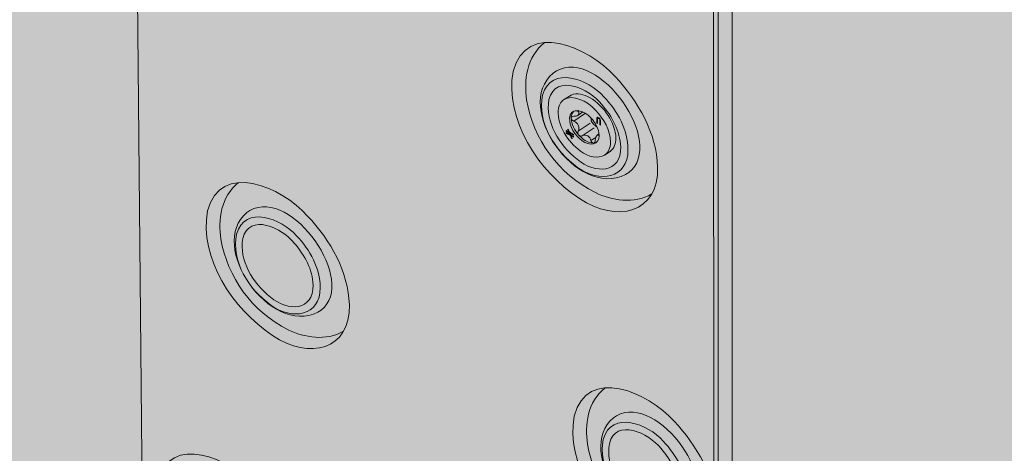
# Model space of a CAD drawing. Units: inches. Extents: x 1.8 to 9.11, y 2.96 to 10.62.
# Drawn here: x 5.61 to 5.72, y 7.09 to 7.14 of the extents above; entities that cross this region are included whole.
import ezdxf

# ---------------------------------------------------------------- set-up
doc = ezdxf.new("R2010")
doc.units = ezdxf.units.IN
doc.header["$MEASUREMENT"] = 0
doc.layers.add('Foundation', color=7, linetype='Continuous', lineweight=0)
doc.layers.add('Walls', color=7, linetype='Continuous', lineweight=0)

# ---------------------------------------------------------------- blocks, each defined once
blk = doc.blocks.new('Block_0')
at = {"layer": 'Foundation', "true_color": 0xf1f2f2, "transparency": 33554687}
h = blk.add_hatch(color=7, dxfattribs=at)
h.dxf.hatch_style = 2
h.paths.add_polyline_path([(9.10541, 9.09585), (8.99496, 9.12674), (2.07022, 7.01064), (2.07022, 6.8521), (7.85047, 3.74321), (9.06045, 4.39354)])
blk = doc.blocks.new('Block_48')
at = {"layer": 'Walls', "color": 250, "lineweight": 5, "true_color": 0x231f20}
blk.add_line((5.68985, 6.77062), (5.68692, 9.73976), dxfattribs=at)
blk = doc.blocks.new('Block_50')
at = {"layer": 'Walls', "color": 250, "lineweight": 5, "true_color": 0x231f20}
blk.add_line((5.68985, 6.77062), (5.68692, 9.73976), dxfattribs=at)
blk = doc.blocks.new('Block_3')
at = {"layer": 'Walls'}
for name in ['Block_50', 'Block_48']:
    blk.add_blockref(name, (0, 0), dxfattribs=at)
blk = doc.blocks.new('Block_396')
at = {"layer": 'Walls', "color": 250, "lineweight": 0, "true_color": 0x231f20}
blk.add_lwpolyline([(5.69004, 6.7695), (5.69008, 7.52414), (5.66012, 7.54022)], dxfattribs=at)
blk = doc.blocks.new('Block_408')
at = {"layer": 'Walls', "true_color": 0xdbc500, "transparency": 33554687}
h = blk.add_hatch(color=52, dxfattribs=at)
h.dxf.hatch_style = 2
edge = h.paths.add_edge_path()
edge.add_spline(control_points=[(5.67204, 7.1265), (5.67171, 7.12627), (5.67148, 7.12587), (5.67141, 7.12526), (5.67131, 7.12346), (5.67249, 7.12165), (5.67401, 7.12054), (5.67492, 7.11983), (5.67608, 7.11963), (5.6768, 7.12008), (5.6768, 7.12008), (5.67744, 7.12049), (5.67744, 7.12049), (5.67794, 7.12083), (5.67812, 7.12145), (5.67812, 7.12203), (5.67811, 7.12296), (5.67773, 7.12388), (5.67722, 7.12468), (5.67668, 7.12551), (5.67595, 7.12626), (5.67506, 7.12676), (5.67441, 7.12712), (5.67359, 7.12735), (5.67291, 7.12705), (5.67291, 7.12705), (5.67204, 7.1265), (5.67204, 7.1265)], knot_values=[0, 0, 0, 0, 1, 1, 1, 2, 2, 2, 3, 3, 3, 4, 4, 4, 5, 5, 5, 6, 6, 6, 7, 7, 7, 8, 8, 8, 9, 9, 9, 9], degree=3, periodic=0)
at = {"layer": 'Walls', "true_color": 0x231f20, "transparency": 33554687}
h = blk.add_hatch(color=250, dxfattribs=at)
h.dxf.hatch_style = 2
edge = h.paths.add_edge_path()
edge.add_spline(control_points=[(5.67627, 7.1236), (5.67627, 7.1236), (5.67626, 7.12412), (5.67626, 7.12412), (5.67631, 7.12426), (5.67599, 7.12452), (5.67599, 7.12427), (5.67599, 7.12427), (5.67599, 7.12375), (5.67599, 7.12375), (5.67599, 7.12375), (5.67591, 7.12379), (5.67591, 7.12379), (5.67591, 7.12379), (5.6759, 7.12435), (5.6759, 7.12435), (5.67593, 7.12465), (5.67638, 7.12429), (5.67634, 7.12411), (5.67634, 7.12411), (5.67634, 7.12355), (5.67634, 7.12355), (5.67634, 7.12355), (5.67627, 7.1236), (5.67627, 7.1236)], knot_values=[0, 0, 0, 0, 1, 1, 1, 2, 2, 2, 3, 3, 3, 4, 4, 4, 5, 5, 5, 6, 6, 6, 7, 7, 7, 8, 8, 8, 8], degree=3, periodic=0)
h = blk.add_hatch(color=250, dxfattribs=at)
h.dxf.hatch_style = 2
h.paths.add_polyline_path([(5.67318, 7.12237), (5.67278, 7.12259), (5.67284, 7.12244), (5.67318, 7.12226), (5.67318, 7.12215), (5.67291, 7.1223), (5.67303, 7.12202), (5.67297, 7.12202), (5.67282, 7.12235), (5.67235, 7.1226), (5.67235, 7.12271), (5.67276, 7.12249), (5.67269, 7.12264), (5.67235, 7.12282), (5.67235, 7.12293), (5.67263, 7.12278), (5.6725, 7.12306), (5.67257, 7.12307), (5.67271, 7.12273), (5.67318, 7.12248)])
at = {"layer": 'Walls', "color": 250, "lineweight": 0, "true_color": 0x231f20}
for p, q in [((5.67321, 7.12402), (5.67457, 7.12493)), ((5.67368, 7.12469), (5.67428, 7.12509)), ((5.67371, 7.12518), (5.6738, 7.12524)), ((5.67372, 7.12286), (5.67511, 7.1238)), ((5.67421, 7.12231), (5.6756, 7.12324)), ((5.67595, 7.1224), (5.67615, 7.12253)), ((5.67522, 7.12175), (5.67578, 7.12213))]:
    blk.add_line(p, q, dxfattribs=at)
at = {"layer": 'Walls'}
blk.add_lwpolyline([(5.67318, 7.12237), (5.67278, 7.12259), (5.67284, 7.12244), (5.67318, 7.12226), (5.67318, 7.12215), (5.67291, 7.1223), (5.67303, 7.12202), (5.67297, 7.12202), (5.67282, 7.12235), (5.67235, 7.1226), (5.67235, 7.12271), (5.67276, 7.12249), (5.67269, 7.12264), (5.67235, 7.12282), (5.67235, 7.12293), (5.67263, 7.12278), (5.6725, 7.12306), (5.67257, 7.12307), (5.67271, 7.12273), (5.67318, 7.12248)], close=True, dxfattribs=at)
at = {"layer": 'Walls', "color": 250, "lineweight": 0, "true_color": 0x231f20}
for points, knots in [([(5.67204, 7.1265), (5.67171, 7.12627), (5.67148, 7.12587), (5.67141, 7.12526), (5.67131, 7.12346), (5.67249, 7.12165), (5.67401, 7.12054), (5.67492, 7.11983), (5.67608, 7.11963), (5.6768, 7.12008), (5.6768, 7.12008), (5.67744, 7.12049), (5.67744, 7.12049), (5.67794, 7.12083), (5.67812, 7.12145), (5.67812, 7.12203), (5.67811, 7.12296), (5.67773, 7.12388), (5.67722, 7.12468), (5.67668, 7.12551), (5.67595, 7.12626), (5.67506, 7.12676), (5.67441, 7.12712), (5.67359, 7.12735), (5.67291, 7.12705), (5.67291, 7.12705), (5.67204, 7.1265), (5.67204, 7.1265)], [0, 0, 0, 0, 1, 1, 1, 2, 2, 2, 3, 3, 3, 4, 4, 4, 5, 5, 5, 6, 6, 6, 7, 7, 7, 8, 8, 8, 9, 9, 9, 9]), ([(5.67204, 7.1265), (5.67301, 7.12718), (5.67486, 7.12636), (5.67575, 7.12531), (5.67672, 7.1243), (5.67746, 7.12297), (5.67749, 7.12161), (5.67751, 7.12085), (5.67723, 7.12035), (5.6768, 7.12008)], [0, 0, 0, 0, 1, 1, 1, 2, 2, 2, 3, 3, 3, 3]), ([(5.67617, 7.12235), (5.67621, 7.1212), (5.675, 7.1211), (5.6742, 7.12174), (5.67334, 7.12236), (5.67268, 7.12339), (5.67273, 7.12441), (5.67287, 7.12577), (5.67452, 7.12522), (5.67518, 7.12443), (5.67573, 7.12386), (5.67615, 7.12311), (5.67617, 7.12235)], [0, 0, 0, 0, 1, 1, 1, 2, 2, 2, 3, 3, 3, 4, 4, 4, 4]), ([(5.67616, 7.12239), (5.67581, 7.12255), (5.67573, 7.122), (5.67571, 7.12177), (5.6757, 7.12163), (5.67565, 7.12147), (5.6755, 7.12146), (5.67535, 7.12146), (5.67526, 7.12162), (5.67522, 7.12175), (5.67514, 7.1222), (5.67464, 7.12257), (5.67421, 7.12231), (5.67407, 7.12223), (5.67389, 7.12229), (5.67378, 7.12241), (5.67367, 7.12253), (5.67364, 7.12273), (5.67372, 7.12286), (5.67399, 7.12329), (5.67369, 7.12384), (5.67321, 7.12402), (5.67306, 7.12408), (5.67292, 7.12422), (5.67292, 7.12437), (5.67291, 7.12452), (5.67306, 7.12459), (5.67321, 7.12458), (5.67358, 7.12454), (5.67401, 7.12481), (5.67371, 7.12518), (5.67369, 7.1252), (5.67368, 7.12523), (5.67367, 7.12525)], [0, 0, 0, 0, 1, 1, 1, 2, 2, 2, 3, 3, 3, 4, 4, 4, 5, 5, 5, 6, 6, 6, 7, 7, 7, 8, 8, 8, 9, 9, 9, 10, 10, 10, 11, 11, 11, 11]), ([(5.67587, 7.12154), (5.67576, 7.12149), (5.67563, 7.12146), (5.6755, 7.12146), (5.67482, 7.12147), (5.67422, 7.12193), (5.67378, 7.12241), (5.6733, 7.12296), (5.67293, 7.12366), (5.67292, 7.12437), (5.67291, 7.12466), (5.67299, 7.12497), (5.67321, 7.12517)], [0, 0, 0, 0, 1, 1, 1, 2, 2, 2, 3, 3, 3, 4, 4, 4, 4]), ([(5.67592, 7.12336), (5.67591, 7.12335), (5.67589, 7.12335), (5.67588, 7.12335), (5.67588, 7.12335), (5.67588, 7.12335), (5.67588, 7.12335), (5.67562, 7.12355), (5.67541, 7.1238), (5.67524, 7.12407), (5.67524, 7.12407), (5.67525, 7.12406), (5.67525, 7.12406), (5.67526, 7.12416), (5.67526, 7.12428), (5.67523, 7.12438)], [0, 0, 0, 0, 1, 1, 1, 2, 2, 2, 3, 3, 3, 4, 4, 4, 5, 5, 5, 5])]:
    blk.add_open_spline(points, degree=3, knots=knots, dxfattribs=at)
at = {"layer": 'Walls'}
blk.add_open_spline([(5.67627, 7.1236), (5.67627, 7.1236), (5.67626, 7.12412), (5.67626, 7.12412), (5.67631, 7.12426), (5.67599, 7.12452), (5.67599, 7.12427), (5.67599, 7.12427), (5.67599, 7.12375), (5.67599, 7.12375), (5.67599, 7.12375), (5.67591, 7.12379), (5.67591, 7.12379), (5.67591, 7.12379), (5.6759, 7.12435), (5.6759, 7.12435), (5.67593, 7.12465), (5.67638, 7.12429), (5.67634, 7.12411), (5.67634, 7.12411), (5.67634, 7.12355), (5.67634, 7.12355), (5.67634, 7.12355), (5.67627, 7.1236), (5.67627, 7.1236)], degree=3, knots=[0, 0, 0, 0, 1, 1, 1, 2, 2, 2, 3, 3, 3, 4, 4, 4, 5, 5, 5, 6, 6, 6, 7, 7, 7, 8, 8, 8, 8], dxfattribs=at)
blk = doc.blocks.new('Block_417')
at = {"layer": 'Walls', "color": 250, "lineweight": 0, "true_color": 0x231f20}
for points, knots in [([(5.68298, 7.11868), (5.68312, 7.11328), (5.67821, 7.11214), (5.67388, 7.11502), (5.66903, 7.11826), (5.66518, 7.12421), (5.66615, 7.12979), (5.6677, 7.13574), (5.67491, 7.13271), (5.67802, 7.1292), (5.68078, 7.12631), (5.68286, 7.12255), (5.68298, 7.11868)], [0, 0, 0, 0, 1, 1, 1, 2, 2, 2, 3, 3, 3, 4, 4, 4, 4]), ([(5.6823, 7.11556), (5.68021, 7.11433), (5.67764, 7.1148), (5.67573, 7.11571), (5.67141, 7.11786), (5.66849, 7.12199), (5.66773, 7.12648), (5.66741, 7.12872), (5.6677, 7.13149), (5.66985, 7.13316)], [0, 0, 0, 0, 1, 1, 1, 2, 2, 2, 3, 3, 3, 3]), ([(5.67119, 7.12986), (5.67619, 7.13262), (5.684, 7.12141), (5.67964, 7.11806), (5.67964, 7.11806), (5.67926, 7.1178), (5.67926, 7.1178), (5.67352, 7.11494), (5.6661, 7.12567), (5.67081, 7.1296), (5.67081, 7.1296), (5.67119, 7.12986), (5.67119, 7.12986)], [0, 0, 0, 0, 1, 1, 1, 2, 2, 2, 3, 3, 3, 4, 4, 4, 4]), ([(5.67953, 7.12072), (5.67954, 7.11731), (5.67619, 7.1168), (5.67367, 7.11863), (5.67101, 7.12053), (5.66893, 7.12385), (5.66959, 7.12705), (5.6706, 7.13056), (5.67493, 7.12888), (5.67672, 7.12685), (5.67833, 7.12519), (5.67951, 7.123), (5.67953, 7.12072)], [0, 0, 0, 0, 1, 1, 1, 2, 2, 2, 3, 3, 3, 4, 4, 4, 4]), ([(5.67868, 7.12102), (5.67875, 7.11794), (5.67572, 7.11784), (5.67361, 7.11958), (5.67153, 7.12125), (5.66986, 7.12396), (5.67033, 7.12653), (5.67113, 7.12961), (5.67501, 7.12781), (5.67647, 7.12596), (5.6777, 7.12457), (5.67862, 7.12281), (5.67868, 7.12102)], [0, 0, 0, 0, 1, 1, 1, 2, 2, 2, 3, 3, 3, 4, 4, 4, 4]), ([(5.64709, 7.10268), (5.64722, 7.09737), (5.64241, 7.09625), (5.63816, 7.09909), (5.63341, 7.10227), (5.62963, 7.1081), (5.63057, 7.11358), (5.6321, 7.11941), (5.63917, 7.11643), (5.64222, 7.11299), (5.64493, 7.11016), (5.64696, 7.10646), (5.64709, 7.10268)], [0, 0, 0, 0, 1, 1, 1, 2, 2, 2, 3, 3, 3, 4, 4, 4, 4]), ([(5.64642, 7.09961), (5.64437, 7.09841), (5.64185, 7.09887), (5.63997, 7.09976), (5.63574, 7.10187), (5.63288, 7.10592), (5.63213, 7.11032), (5.63181, 7.11252), (5.6321, 7.11524), (5.6342, 7.11688)], [0, 0, 0, 0, 1, 1, 1, 2, 2, 2, 3, 3, 3, 3]), ([(5.63552, 7.11364), (5.64042, 7.11635), (5.64809, 7.10535), (5.64381, 7.10206), (5.64381, 7.10206), (5.64343, 7.10181), (5.64343, 7.10181), (5.63781, 7.09901), (5.63053, 7.10954), (5.63515, 7.11339), (5.63515, 7.11339), (5.63552, 7.11364), (5.63552, 7.11364)], [0, 0, 0, 0, 1, 1, 1, 2, 2, 2, 3, 3, 3, 4, 4, 4, 4]), ([(5.6437, 7.10467), (5.64371, 7.10133), (5.64043, 7.10083), (5.63796, 7.10263), (5.63534, 7.10449), (5.6333, 7.10775), (5.63395, 7.11088), (5.63494, 7.11433), (5.63919, 7.11268), (5.64094, 7.11069), (5.64252, 7.10906), (5.64368, 7.10691), (5.6437, 7.10467)], [0, 0, 0, 0, 1, 1, 1, 2, 2, 2, 3, 3, 3, 4, 4, 4, 4]), ([(5.64286, 7.10497), (5.64293, 7.10195), (5.63997, 7.10185), (5.6379, 7.10355), (5.63586, 7.10519), (5.63422, 7.10785), (5.63468, 7.11037), (5.63546, 7.11339), (5.63926, 7.11163), (5.6407, 7.10981), (5.6419, 7.10845), (5.64281, 7.10673), (5.64286, 7.10497)], [0, 0, 0, 0, 1, 1, 1, 2, 2, 2, 3, 3, 3, 4, 4, 4, 4]), ([(5.68977, 7.07882), (5.68991, 7.07352), (5.6851, 7.0724), (5.68085, 7.07523), (5.67609, 7.07841), (5.67231, 7.08425), (5.67326, 7.08972), (5.67478, 7.09556), (5.68185, 7.09258), (5.6849, 7.08914), (5.68761, 7.0863), (5.68965, 7.08261), (5.68977, 7.07882)], [0, 0, 0, 0, 1, 1, 1, 2, 2, 2, 3, 3, 3, 4, 4, 4, 4]), ([(5.68911, 7.07575), (5.68705, 7.07455), (5.68454, 7.07502), (5.68266, 7.07591), (5.67843, 7.07801), (5.67556, 7.08206), (5.67482, 7.08647), (5.67449, 7.08867), (5.67478, 7.09138), (5.67689, 7.09302)], [0, 0, 0, 0, 1, 1, 1, 2, 2, 2, 3, 3, 3, 3]), ([(5.6782, 7.08978), (5.68311, 7.09249), (5.69077, 7.0815), (5.68649, 7.07821), (5.68649, 7.07821), (5.68612, 7.07795), (5.68612, 7.07795), (5.6805, 7.07515), (5.67321, 7.08568), (5.67783, 7.08953), (5.67783, 7.08953), (5.6782, 7.08978), (5.6782, 7.08978)], [0, 0, 0, 0, 1, 1, 1, 2, 2, 2, 3, 3, 3, 4, 4, 4, 4]), ([(5.68638, 7.08082), (5.68639, 7.07747), (5.68311, 7.07697), (5.68064, 7.07877), (5.67803, 7.08063), (5.67599, 7.08389), (5.67664, 7.08702), (5.67763, 7.09047), (5.68187, 7.08882), (5.68362, 7.08683), (5.6852, 7.0852), (5.68637, 7.08305), (5.68638, 7.08082)], [0, 0, 0, 0, 1, 1, 1, 2, 2, 2, 3, 3, 3, 4, 4, 4, 4]), ([(5.68555, 7.08111), (5.68562, 7.0781), (5.68265, 7.07799), (5.68059, 7.0797), (5.67854, 7.08134), (5.6769, 7.084), (5.67736, 7.08652), (5.67814, 7.08954), (5.68195, 7.08777), (5.68338, 7.08596), (5.68459, 7.0846), (5.68549, 7.08287), (5.68555, 7.08111)], [0, 0, 0, 0, 1, 1, 1, 2, 2, 2, 3, 3, 3, 4, 4, 4, 4]), ([(5.64098, 7.0713), (5.64115, 7.06609), (5.63643, 7.06501), (5.63226, 7.06782), (5.62758, 7.07096), (5.62385, 7.07672), (5.62474, 7.0821), (5.62621, 7.08783), (5.63315, 7.08486), (5.63616, 7.08147), (5.63883, 7.07867), (5.64084, 7.07503), (5.64098, 7.0713)], [0, 0, 0, 0, 1, 1, 1, 2, 2, 2, 3, 3, 3, 4, 4, 4, 4])]:
    blk.add_open_spline(points, degree=3, knots=knots, dxfattribs=at)
blk = doc.blocks.new('Block_395')
at = {"layer": 'Walls', "true_color": 0xcbd6df, "transparency": 33554687}
h = blk.add_hatch(color=254, dxfattribs=at)
h.dxf.hatch_style = 2
edge = h.paths.add_edge_path()
edge.add_spline(control_points=[(5.67591, 7.19315), (5.67525, 7.19364), (5.67466, 7.19448), (5.67477, 7.19525), (5.67497, 7.19607), (5.67608, 7.19555), (5.67653, 7.19504), (5.67692, 7.19464), (5.67724, 7.19412), (5.67731, 7.1936), (5.67745, 7.19271), (5.67655, 7.19264), (5.67591, 7.19315)], knot_values=[0, 0, 0, 0, 1, 1, 1, 2, 2, 2, 3, 3, 3, 4, 4, 4, 4], degree=3, periodic=0)
edge = h.paths.add_edge_path()
edge.add_spline(control_points=[(5.68262, 7.22159), (5.68196, 7.22209), (5.68138, 7.22294), (5.68151, 7.22373), (5.68174, 7.22456), (5.68286, 7.22402), (5.6833, 7.2235), (5.6837, 7.22309), (5.68401, 7.22257), (5.68407, 7.22203), (5.68418, 7.22113), (5.68326, 7.22107), (5.68262, 7.22159)], knot_values=[0, 0, 0, 0, 1, 1, 1, 2, 2, 2, 3, 3, 3, 4, 4, 4, 4], degree=3, periodic=0)
edge = h.paths.add_edge_path()
edge.add_spline(control_points=[(5.63506, 7.21829), (5.63441, 7.21878), (5.63383, 7.21961), (5.63394, 7.22037), (5.63415, 7.22117), (5.63524, 7.22066), (5.63568, 7.22016), (5.63607, 7.21976), (5.63638, 7.21925), (5.63644, 7.21873), (5.63657, 7.21785), (5.63568, 7.21779), (5.63506, 7.21829)], knot_values=[0, 0, 0, 0, 1, 1, 1, 2, 2, 2, 3, 3, 3, 4, 4, 4, 4], degree=3, periodic=0)
edge = h.paths.add_edge_path()
edge.add_spline(control_points=[(5.67598, 7.25812), (5.67533, 7.25864), (5.6748, 7.2595), (5.675, 7.26029), (5.67531, 7.26113), (5.67642, 7.26058), (5.67684, 7.26005), (5.67721, 7.25963), (5.67749, 7.2591), (5.67751, 7.25856), (5.67755, 7.25764), (5.67659, 7.25759), (5.67598, 7.25812)], knot_values=[0, 0, 0, 0, 1, 1, 1, 2, 2, 2, 3, 3, 3, 4, 4, 4, 4], degree=3, periodic=0)
edge = h.paths.add_edge_path()
edge.add_spline(control_points=[(5.6411, 7.24669), (5.64045, 7.24719), (5.63987, 7.24803), (5.63999, 7.2488), (5.6402, 7.24961), (5.6413, 7.24908), (5.64174, 7.24857), (5.64213, 7.24816), (5.64244, 7.24765), (5.6425, 7.24713), (5.64263, 7.24624), (5.64173, 7.24618), (5.6411, 7.24669)], knot_values=[0, 0, 0, 0, 1, 1, 1, 2, 2, 2, 3, 3, 3, 4, 4, 4, 4], degree=3, periodic=0)
edge = h.paths.add_edge_path()
edge.add_spline(control_points=[(5.68241, 7.28801), (5.68176, 7.28853), (5.68123, 7.28939), (5.68144, 7.29019), (5.68174, 7.29103), (5.68286, 7.29048), (5.68328, 7.28994), (5.68365, 7.28952), (5.68393, 7.28899), (5.68395, 7.28845), (5.68399, 7.28753), (5.68303, 7.28747), (5.68241, 7.28801)], knot_values=[0, 0, 0, 0, 1, 1, 1, 2, 2, 2, 3, 3, 3, 4, 4, 4, 4], degree=3, periodic=0)
edge = h.paths.add_edge_path()
edge.add_spline(control_points=[(5.63393, 7.28348), (5.6333, 7.28399), (5.63277, 7.28485), (5.63297, 7.28563), (5.63326, 7.28645), (5.63436, 7.2859), (5.63477, 7.28538), (5.63514, 7.28496), (5.63542, 7.28444), (5.63544, 7.2839), (5.63548, 7.283), (5.63454, 7.28295), (5.63393, 7.28348)], knot_values=[0, 0, 0, 0, 1, 1, 1, 2, 2, 2, 3, 3, 3, 4, 4, 4, 4], degree=3, periodic=0)
edge = h.paths.add_edge_path()
edge.add_spline(control_points=[(5.67537, 7.32629), (5.67471, 7.32682), (5.67416, 7.32771), (5.67438, 7.32852), (5.67469, 7.32937), (5.67583, 7.32881), (5.67625, 7.32827), (5.67664, 7.32784), (5.67692, 7.32729), (5.67694, 7.32674), (5.67698, 7.32581), (5.676, 7.32575), (5.67537, 7.32629)], knot_values=[0, 0, 0, 0, 1, 1, 1, 2, 2, 2, 3, 3, 3, 4, 4, 4, 4], degree=3, periodic=0)
edge = h.paths.add_edge_path()
edge.add_spline(control_points=[(5.64007, 7.31308), (5.63942, 7.3136), (5.63889, 7.31447), (5.63909, 7.31526), (5.6394, 7.3161), (5.64052, 7.31555), (5.64094, 7.31502), (5.64131, 7.3146), (5.64159, 7.31406), (5.64161, 7.31352), (5.64165, 7.3126), (5.64069, 7.31255), (5.64007, 7.31308)], knot_values=[0, 0, 0, 0, 1, 1, 1, 2, 2, 2, 3, 3, 3, 4, 4, 4, 4], degree=3, periodic=0)
edge = h.paths.add_edge_path()
edge.add_spline(control_points=[(5.68233, 7.35731), (5.68167, 7.35784), (5.68112, 7.35874), (5.68133, 7.35955), (5.68164, 7.36041), (5.68279, 7.35984), (5.68322, 7.3593), (5.6836, 7.35887), (5.68389, 7.35832), (5.68391, 7.35776), (5.68395, 7.35683), (5.68296, 7.35677), (5.68233, 7.35731)], knot_values=[0, 0, 0, 0, 1, 1, 1, 2, 2, 2, 3, 3, 3, 4, 4, 4, 4], degree=3, periodic=0)
edge = h.paths.add_edge_path()
edge.add_spline(control_points=[(5.63279, 7.35118), (5.63213, 7.35171), (5.63159, 7.35259), (5.63179, 7.35339), (5.6321, 7.35424), (5.63323, 7.35367), (5.63365, 7.35313), (5.63403, 7.3527), (5.63431, 7.35216), (5.63433, 7.35161), (5.63439, 7.35069), (5.63341, 7.35064), (5.63279, 7.35118)], knot_values=[0, 0, 0, 0, 1, 1, 1, 2, 2, 2, 3, 3, 3, 4, 4, 4, 4], degree=3, periodic=0)
edge = h.paths.add_edge_path()
edge.add_spline(control_points=[(5.67528, 7.39701), (5.6746, 7.39756), (5.67403, 7.39848), (5.67425, 7.39932), (5.67457, 7.40021), (5.67575, 7.39963), (5.6762, 7.39906), (5.67659, 7.39862), (5.67689, 7.39805), (5.67691, 7.39748), (5.67695, 7.39651), (5.67593, 7.39645), (5.67528, 7.39701)], knot_values=[0, 0, 0, 0, 1, 1, 1, 2, 2, 2, 3, 3, 3, 4, 4, 4, 4], degree=3, periodic=0)
edge = h.paths.add_edge_path()
edge.add_spline(control_points=[(5.63902, 7.38228), (5.63836, 7.38282), (5.63781, 7.38371), (5.63803, 7.38452), (5.63834, 7.38538), (5.63948, 7.38481), (5.63991, 7.38427), (5.64029, 7.38384), (5.64058, 7.38329), (5.6406, 7.38273), (5.64064, 7.3818), (5.63965, 7.38174), (5.63902, 7.38228)], knot_values=[0, 0, 0, 0, 1, 1, 1, 2, 2, 2, 3, 3, 3, 4, 4, 4, 4], degree=3, periodic=0)
edge = h.paths.add_edge_path()
edge.add_spline(control_points=[(5.68214, 7.42939), (5.68145, 7.42994), (5.68088, 7.43087), (5.6811, 7.43171), (5.68142, 7.4326), (5.68261, 7.43201), (5.68306, 7.43145), (5.68346, 7.431), (5.68375, 7.43043), (5.68377, 7.42985), (5.68382, 7.42888), (5.68279, 7.42882), (5.68214, 7.42939)], knot_values=[0, 0, 0, 0, 1, 1, 1, 2, 2, 2, 3, 3, 3, 4, 4, 4, 4], degree=3, periodic=0)
edge = h.paths.add_edge_path()
edge.add_spline(control_points=[(5.6318, 7.42157), (5.63112, 7.42211), (5.63055, 7.42303), (5.63077, 7.42385), (5.63108, 7.42473), (5.63225, 7.42415), (5.63269, 7.42359), (5.63308, 7.42315), (5.63337, 7.42259), (5.63339, 7.42202), (5.63344, 7.42106), (5.63244, 7.42101), (5.6318, 7.42157)], knot_values=[0, 0, 0, 0, 1, 1, 1, 2, 2, 2, 3, 3, 3, 4, 4, 4, 4], degree=3, periodic=0)
edge = h.paths.add_edge_path()
edge.add_spline(control_points=[(5.67498, 7.47071), (5.67428, 7.47127), (5.67369, 7.47222), (5.67392, 7.47307), (5.67425, 7.47399), (5.67546, 7.47339), (5.67592, 7.47281), (5.67632, 7.47235), (5.67662, 7.47178), (5.67664, 7.47119), (5.67669, 7.4702), (5.67564, 7.47014), (5.67498, 7.47071)], knot_values=[0, 0, 0, 0, 1, 1, 1, 2, 2, 2, 3, 3, 3, 4, 4, 4, 4], degree=3, periodic=0)
edge = h.paths.add_edge_path()
edge.add_spline(control_points=[(5.63799, 7.45406), (5.6373, 7.45462), (5.63673, 7.45554), (5.63695, 7.45638), (5.63728, 7.45728), (5.63846, 7.45669), (5.63891, 7.45612), (5.63931, 7.45567), (5.6396, 7.45511), (5.63962, 7.45453), (5.63967, 7.45356), (5.63864, 7.4535), (5.63799, 7.45406)], knot_values=[0, 0, 0, 0, 1, 1, 1, 2, 2, 2, 3, 3, 3, 4, 4, 4, 4], degree=3, periodic=0)
edge = h.paths.add_edge_path()
edge.add_spline(control_points=[(5.68204, 7.505), (5.68134, 7.50556), (5.68076, 7.50651), (5.68098, 7.50737), (5.68131, 7.50829), (5.68253, 7.50768), (5.68299, 7.50711), (5.68339, 7.50665), (5.6837, 7.50607), (5.68372, 7.50547), (5.68377, 7.50448), (5.68271, 7.50442), (5.68204, 7.505)], knot_values=[0, 0, 0, 0, 1, 1, 1, 2, 2, 2, 3, 3, 3, 4, 4, 4, 4], degree=3, periodic=0)
edge = h.paths.add_edge_path()
edge.add_spline(control_points=[(5.63053, 7.49518), (5.62983, 7.49575), (5.62925, 7.49669), (5.62947, 7.49754), (5.62979, 7.49844), (5.63099, 7.49784), (5.63144, 7.49726), (5.63185, 7.49681), (5.63215, 7.49624), (5.63217, 7.49565), (5.63222, 7.49466), (5.63119, 7.49461), (5.63053, 7.49518)], knot_values=[0, 0, 0, 0, 1, 1, 1, 2, 2, 2, 3, 3, 3, 4, 4, 4, 4], degree=3, periodic=0)
edge = h.paths.add_edge_path()
edge.add_spline(control_points=[(5.63686, 7.52948), (5.63616, 7.53005), (5.63557, 7.531), (5.6358, 7.53186), (5.63613, 7.53277), (5.63735, 7.53217), (5.63781, 7.53159), (5.63821, 7.53114), (5.63852, 7.53056), (5.63853, 7.52996), (5.63858, 7.52897), (5.63753, 7.52891), (5.63686, 7.52948)], knot_values=[0, 0, 0, 0, 1, 1, 1, 2, 2, 2, 3, 3, 3, 4, 4, 4, 4], degree=3, periodic=0)
edge = h.paths.add_edge_path()
edge.add_spline(control_points=[(5.69004, 6.7695), (5.69004, 6.7695), (5.6916, 6.77055), (5.6916, 6.77055), (5.6916, 6.77055), (5.69174, 7.52525), (5.69174, 7.52525), (5.69174, 7.52525), (5.66177, 7.54133), (5.66177, 7.54133), (5.66177, 7.54133), (5.66012, 7.54022), (5.66012, 7.54022), (5.66012, 7.54022), (5.6586, 7.53807), (5.6586, 7.53807), (5.6586, 7.53807), (5.65529, 7.54488), (5.65529, 7.54488), (5.65529, 7.54488), (5.62007, 7.56372), (5.62007, 7.56372), (5.62007, 7.56372), (5.61843, 7.56262), (5.61843, 7.56262), (5.61843, 7.56262), (5.62553, 6.80916), (5.62553, 6.80916), (5.62553, 6.80916), (5.62984, 6.8026), (5.62984, 6.8026), (5.62984, 6.8026), (5.65345, 6.78807), (5.65345, 6.78807), (5.65345, 6.78807), (5.65772, 6.78965), (5.65772, 6.78965), (5.65772, 6.78965), (5.66189, 6.78288), (5.66189, 6.78288), (5.66189, 6.78288), (5.68568, 6.76823), (5.68568, 6.76823), (5.68568, 6.76823), (5.69004, 6.7695), (5.69004, 6.7695)], knot_values=[0, 0, 0, 0, 1, 1, 1, 2, 2, 2, 3, 3, 3, 4, 4, 4, 5, 5, 5, 6, 6, 6, 7, 7, 7, 8, 8, 8, 9, 9, 9, 10, 10, 10, 11, 11, 11, 12, 12, 12, 13, 13, 13, 14, 14, 14, 15, 15, 15, 15], degree=3, periodic=0)
at = {"layer": 'Walls', "color": 250, "lineweight": 5, "true_color": 0x231f20}
blk.add_open_spline([(5.69004, 6.7695), (5.69004, 6.7695), (5.6916, 6.77055), (5.6916, 6.77055), (5.6916, 6.77055), (5.69174, 7.52525), (5.69174, 7.52525), (5.69174, 7.52525), (5.66177, 7.54133), (5.66177, 7.54133), (5.66177, 7.54133), (5.66012, 7.54022), (5.66012, 7.54022), (5.66012, 7.54022), (5.6586, 7.53807), (5.6586, 7.53807), (5.6586, 7.53807), (5.65529, 7.54488), (5.65529, 7.54488), (5.65529, 7.54488), (5.62007, 7.56372), (5.62007, 7.56372), (5.62007, 7.56372), (5.61843, 7.56262), (5.61843, 7.56262), (5.61843, 7.56262), (5.62553, 6.80916), (5.62553, 6.80916), (5.62553, 6.80916), (5.62984, 6.8026), (5.62984, 6.8026), (5.62984, 6.8026), (5.65345, 6.78807), (5.65345, 6.78807), (5.65345, 6.78807), (5.65772, 6.78965), (5.65772, 6.78965), (5.65772, 6.78965), (5.66189, 6.78288), (5.66189, 6.78288), (5.66189, 6.78288), (5.68568, 6.76823), (5.68568, 6.76823), (5.68568, 6.76823), (5.69004, 6.7695), (5.69004, 6.7695)], degree=3, knots=[0, 0, 0, 0, 1, 1, 1, 2, 2, 2, 3, 3, 3, 4, 4, 4, 5, 5, 5, 6, 6, 6, 7, 7, 7, 8, 8, 8, 9, 9, 9, 10, 10, 10, 11, 11, 11, 12, 12, 12, 13, 13, 13, 14, 14, 14, 15, 15, 15, 15], dxfattribs=at)
at = {"layer": 'Walls'}
for name in ['Block_396', 'Block_417', 'Block_408']:
    blk.add_blockref(name, (0, 0), dxfattribs=at)
blk = doc.blocks.new('Block_321')
at = {"layer": 'Walls'}
blk.add_blockref('Block_395', (0, 0), dxfattribs=at)
blk = doc.blocks.new('Block_2')
at = {"layer": 'Walls', "true_color": 0xecaa5c, "transparency": 33554687}
h = blk.add_hatch(color=43, dxfattribs=at)
h.dxf.hatch_style = 2
h.paths.add_polyline_path([(7.97145, 8.85057), (7.97438, 5.88114), (7.84562, 5.79419), (3.92861, 7.56782), (3.92568, 10.53726), (4.05444, 10.62421)])
at = {"layer": 'Walls'}
for name in ['Block_3', 'Block_321']:
    blk.add_blockref(name, (0, 0), dxfattribs=at)

msp = doc.modelspace()

# ---------------------------------------------------------------- block references
at = {"layer": 'Foundation'}
msp.add_blockref('Block_0', (0, 0), dxfattribs=at)
at = {"layer": 'Walls'}
msp.add_blockref('Block_2', (0, 0), dxfattribs=at)

doc.saveas('drawing.dxf')
